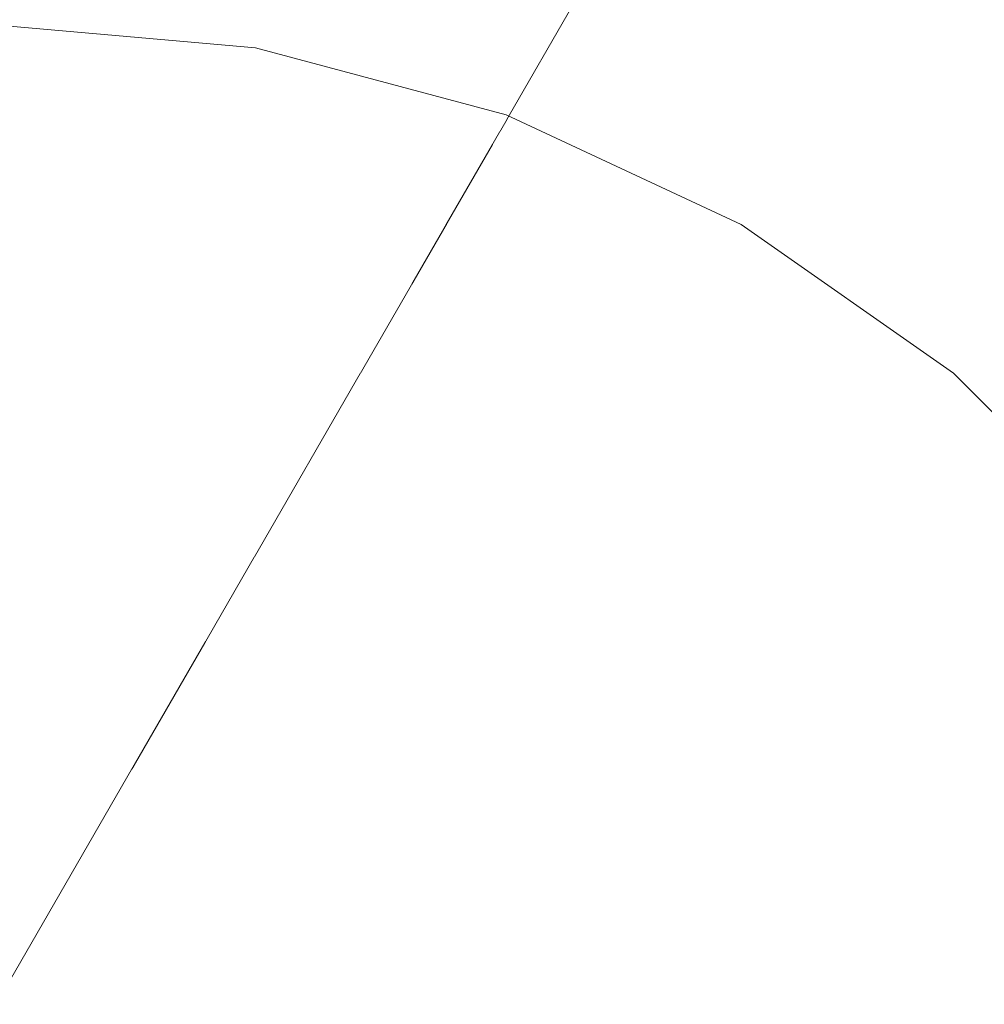
# Model space of a CAD drawing. Units: millimetres. Extents: x 54233 to 57474, y -786 to 1345.
# Drawn here: x 54566 to 54570, y 1030 to 1034 of the extents above; entities that cross this region are included whole.
import ezdxf

# ---------------------------------------------------------------- set-up
doc = ezdxf.new("R2010")
doc.units = ezdxf.units.MM
doc.header["$MEASUREMENT"] = 0
doc.linetypes.add('Wipeout_Contour', pattern=[1000, 0, -1000])
doc.layers.add('AR - SEINAD - siseseinad_Pen_No__1', color=255, linetype='Continuous', lineweight=5)
doc.layers.add('SA - SISUSTUS - erimööbel_Pen_No__4', color=7, linetype='Continuous', lineweight=13)
doc.layers.add('SA - SEADMED - kütteseadmed', color=7, linetype='Continuous')
doc.layers.add('SA - SISUSTUS - erimööbel', color=7, linetype='Continuous')

msp = doc.modelspace()

# ---------------------------------------------------------------- wipeouts: each hides what was drawn before it
at = {"color": 254, "linetype": 'Wipeout_Contour', "lineweight": 0, "ltscale": 655025.50613}
msp.add_wipeout([(54568.2367, 1019.5554), (54568.2367, 1017.5906), (54590.6225, 1072.9388), (54590.1658, 1072.9805), (54589.9348, 1073.2033), (54571.7819, 1028.3208), (54571.81, 1028), (54571.7188, 1026.9581), (54571.4481, 1025.9479), (54571.0061, 1025), (54570.4063, 1024.1433), (54569.8791, 1023.6161)], dxfattribs=at).dxf.layer = 'SA - SEADMED - kütteseadmed'
at = {"color": 254, "linetype": 'Wipeout_Contour', "lineweight": 0, "ltscale": 163727.322707}
msp.add_wipeout([(54565.9909, 1033.9088), (54565.81, 1033.6382), (54566.1663, 1033.6382)], dxfattribs=at).dxf.layer = 'SA - SISUSTUS - erimööbel'

# ---------------------------------------------------------------- next in the draw order: wipeouts: each hides what was drawn before it
at = {"color": 254, "linetype": 'Wipeout_Contour', "lineweight": 0, "ltscale": 382174.41279}
msp.add_wipeout([(54592.1808, 1072.0482), (54569.2693, 1015.4002), (54570.7369, 1014.2856), (54593.6507, 1070.9391), (54593.1991, 1071.155), (54592.8812, 1071.3923), (54592.4269, 1071.7549)], dxfattribs=at).dxf.layer = 'SA - SEADMED - kütteseadmed'
at = {"color": 254, "linetype": 'Wipeout_Contour', "lineweight": 0, "ltscale": 218304.328692}
msp.add_wipeout([(54565.9909, 1033.9088), (54566.1663, 1033.6382), (54566.5119, 1033.6382), (54566.1663, 1033.9088)], dxfattribs=at).dxf.layer = 'SA - SISUSTUS - erimööbel'

# ---------------------------------------------------------------- next in the draw order: wipeouts: each hides what was drawn before it
at = {"color": 254, "linetype": 'Wipeout_Contour', "lineweight": 0, "ltscale": 436742.615505}
msp.add_wipeout([(54568.2367, 1017.5906), (54568.2367, 1016.1845), (54569.2693, 1015.4002), (54592.1808, 1072.0482), (54591.7312, 1072.201), (54591.1498, 1072.4945), (54590.9724, 1072.6173), (54590.6225, 1072.9388)], dxfattribs=at).dxf.layer = 'SA - SEADMED - kütteseadmed'
at = {"color": 254, "linetype": 'Wipeout_Contour', "lineweight": 0, "ltscale": 163729.183509}
msp.add_wipeout([(54566.3309, 1033.9088), (54566.5119, 1033.6382), (54566.836, 1033.6382)], dxfattribs=at).dxf.layer = 'SA - SISUSTUS - erimööbel'

# ---------------------------------------------------------------- next in the draw order: wipeouts: each hides what was drawn before it
at = {"color": 254, "linetype": 'Wipeout_Contour', "lineweight": 0, "ltscale": 163729.758803}
msp.add_wipeout([(54566.4797, 1033.9088), (54566.836, 1033.6382), (54567.1291, 1033.6382)], dxfattribs=at).dxf.layer = 'SA - SISUSTUS - erimööbel'
at = {"color": 254, "linetype": 'Wipeout_Contour', "lineweight": 0, "ltscale": 218303.573085}
msp.add_wipeout([(54565.81, 1033.6382), (54565.81, 1033.1962), (54566.3309, 1033.1962), (54566.1663, 1033.6382)], dxfattribs=at).dxf.layer = 'SA - SISUSTUS - erimööbel'

# ---------------------------------------------------------------- next in the draw order: wipeouts: each hides what was drawn before it
at = {"color": 254, "linetype": 'Wipeout_Contour', "lineweight": 0, "ltscale": 218306.903176}
msp.add_wipeout([(54566.4797, 1033.9088), (54567.1291, 1033.6382), (54567.382, 1033.6382), (54566.6081, 1033.9088)], dxfattribs=at).dxf.layer = 'SA - SISUSTUS - erimööbel'

# ---------------------------------------------------------------- next in the draw order: wipeouts: each hides what was drawn before it
at = {"color": 254, "linetype": 'Wipeout_Contour', "lineweight": 0, "ltscale": 163730.778552}
msp.add_wipeout([(54566.7123, 1033.9088), (54567.382, 1033.6382), (54567.5872, 1033.6382)], dxfattribs=at).dxf.layer = 'SA - SISUSTUS - erimööbel'

# ---------------------------------------------------------------- next in the draw order: linework, layer by layer
at = {"layer": 'SA - SISUSTUS - erimööbel_Pen_No__4', "color": 7, "linetype": 'Continuous', "lineweight": 13}
msp.add_line((54565.81, 1034), (54566.8519, 1033.9088), dxfattribs=at)

# ---------------------------------------------------------------- next in the draw order: wipeouts: each hides what was drawn before it
at = {"color": 254, "linetype": 'Wipeout_Contour', "lineweight": 0, "ltscale": 218305.223062}
msp.add_wipeout([(54566.5119, 1033.6382), (54566.1663, 1033.6382), (54566.3309, 1033.1962), (54566.836, 1033.1962)], dxfattribs=at).dxf.layer = 'SA - SISUSTUS - erimööbel'

# ---------------------------------------------------------------- next in the draw order: wipeouts: each hides what was drawn before it
at = {"color": 254, "linetype": 'Wipeout_Contour', "lineweight": 0, "ltscale": 218306.820859}
msp.add_wipeout([(54566.5119, 1033.6382), (54566.836, 1033.1962), (54567.31, 1033.1962), (54566.836, 1033.6382)], dxfattribs=at).dxf.layer = 'SA - SISUSTUS - erimööbel'
at = {"color": 254, "linetype": 'Wipeout_Contour', "lineweight": 0, "ltscale": 218303.753145}
msp.add_wipeout([(54566.4797, 1032.5963), (54566.3309, 1033.1962), (54565.81, 1033.1962), (54565.81, 1032.5963)], dxfattribs=at).dxf.layer = 'SA - SISUSTUS - erimööbel'

# ---------------------------------------------------------------- next in the draw order: wipeouts: each hides what was drawn before it
at = {"color": 254, "linetype": 'Wipeout_Contour', "lineweight": 0, "ltscale": 218308.302487}
msp.add_wipeout([(54567.7384, 1033.1962), (54567.1291, 1033.6382), (54566.836, 1033.6382), (54567.31, 1033.1962)], dxfattribs=at).dxf.layer = 'SA - SISUSTUS - erimööbel'

# ---------------------------------------------------------------- next in the draw order: wipeouts: each hides what was drawn before it
at = {"color": 254, "linetype": 'Wipeout_Contour', "lineweight": 0, "ltscale": 218309.615672}
msp.add_wipeout([(54568.1081, 1033.1962), (54567.382, 1033.6382), (54567.1291, 1033.6382), (54567.7384, 1033.1962)], dxfattribs=at).dxf.layer = 'SA - SISUSTUS - erimööbel'

# ---------------------------------------------------------------- next in the draw order: wipeouts: each hides what was drawn before it
at = {"color": 254, "linetype": 'Wipeout_Contour', "lineweight": 0, "ltscale": 218310.71633}
msp.add_wipeout([(54567.5872, 1033.6382), (54567.382, 1033.6382), (54568.1081, 1033.1962), (54568.4081, 1033.1962)], dxfattribs=at).dxf.layer = 'SA - SISUSTUS - erimööbel'
at = {"color": 254, "linetype": 'Wipeout_Contour', "lineweight": 0, "ltscale": 218306.056465}
msp.add_wipeout([(54567.1291, 1032.5963), (54566.836, 1033.1962), (54566.3309, 1033.1962), (54566.4797, 1032.5963)], dxfattribs=at).dxf.layer = 'SA - SISUSTUS - erimööbel'

# ---------------------------------------------------------------- next in the draw order: wipeouts: each hides what was drawn before it
at = {"color": 254, "linetype": 'Wipeout_Contour', "lineweight": 0, "ltscale": 163733.863744}
msp.add_wipeout([(54567.7384, 1033.6382), (54568.4081, 1033.1962), (54568.6291, 1033.1962)], dxfattribs=at).dxf.layer = 'SA - SISUSTUS - erimööbel'
at = {"color": 254, "linetype": 'Wipeout_Contour', "lineweight": 0, "ltscale": 218303.918376}
msp.add_wipeout([(54565.81, 1032.5963), (54565.81, 1031.8567), (54566.6081, 1031.8567), (54566.4797, 1032.5963)], dxfattribs=at).dxf.layer = 'SA - SISUSTUS - erimööbel'

# ---------------------------------------------------------------- next in the draw order: wipeouts: each hides what was drawn before it
at = {"color": 254, "linetype": 'Wipeout_Contour', "lineweight": 0, "ltscale": 163733.961846}
msp.add_wipeout([(54567.7384, 1033.6382), (54568.6291, 1033.1962), (54567.8309, 1033.6382)], dxfattribs=at).dxf.layer = 'SA - SISUSTUS - erimööbel'

# ---------------------------------------------------------------- next in the draw order: linework, layer by layer
at = {"layer": 'SA - SISUSTUS - erimööbel_Pen_No__4', "color": 7, "linetype": 'Continuous', "lineweight": 13}
msp.add_line((54566.8519, 1033.9088), (54567.8621, 1033.6382), dxfattribs=at)

# ---------------------------------------------------------------- next in the draw order: wipeouts: each hides what was drawn before it
at = {"color": 254, "linetype": 'Wipeout_Contour', "lineweight": 0, "ltscale": 218308.263042}
msp.add_wipeout([(54567.31, 1033.1962), (54566.836, 1033.1962), (54567.1291, 1032.5963), (54567.7384, 1032.5963)], dxfattribs=at).dxf.layer = 'SA - SISUSTUS - erimööbel'

# ---------------------------------------------------------------- next in the draw order: wipeouts: each hides what was drawn before it
at = {"color": 254, "linetype": 'Wipeout_Contour', "lineweight": 0, "ltscale": 218310.299904}
msp.add_wipeout([(54567.7384, 1033.1962), (54567.31, 1033.1962), (54567.7384, 1032.5963), (54568.289, 1032.5963)], dxfattribs=at).dxf.layer = 'SA - SISUSTUS - erimööbel'

# ---------------------------------------------------------------- next in the draw order: wipeouts: each hides what was drawn before it
at = {"color": 254, "linetype": 'Wipeout_Contour', "lineweight": 0, "ltscale": 218312.101744}
msp.add_wipeout([(54567.7384, 1033.1962), (54568.289, 1032.5963), (54568.7644, 1032.5963), (54568.1081, 1033.1962)], dxfattribs=at).dxf.layer = 'SA - SISUSTUS - erimööbel'
at = {"color": 254, "linetype": 'Wipeout_Contour', "lineweight": 0, "ltscale": 218306.786056}
msp.add_wipeout([(54567.1291, 1032.5963), (54566.4797, 1032.5963), (54566.6081, 1031.8567), (54567.382, 1031.8567)], dxfattribs=at).dxf.layer = 'SA - SISUSTUS - erimööbel'

# ---------------------------------------------------------------- next in the draw order: wipeouts: each hides what was drawn before it
at = {"color": 254, "linetype": 'Wipeout_Contour', "lineweight": 0, "ltscale": 218313.611451}
msp.add_wipeout([(54569.15, 1032.5963), (54568.4081, 1033.1962), (54568.1081, 1033.1962), (54568.7644, 1032.5963)], dxfattribs=at).dxf.layer = 'SA - SISUSTUS - erimööbel'
at = {"color": 254, "linetype": 'Wipeout_Contour', "lineweight": 0, "ltscale": 218304.045122}
msp.add_wipeout([(54566.7123, 1031), (54566.6081, 1031.8567), (54565.81, 1031.8567), (54565.81, 1031)], dxfattribs=at).dxf.layer = 'SA - SISUSTUS - erimööbel'

# ---------------------------------------------------------------- next in the draw order: wipeouts: each hides what was drawn before it
at = {"color": 254, "linetype": 'Wipeout_Contour', "lineweight": 0, "ltscale": 218314.781196}
msp.add_wipeout([(54568.4081, 1033.1962), (54569.15, 1032.5963), (54569.4341, 1032.5963), (54568.6291, 1033.1962)], dxfattribs=at).dxf.layer = 'SA - SISUSTUS - erimööbel'
at = {"color": 254, "linetype": 'Wipeout_Contour', "lineweight": 0, "ltscale": 218309.525548}
msp.add_wipeout([(54567.1291, 1032.5963), (54567.382, 1031.8567), (54568.1081, 1031.8567), (54567.7384, 1032.5963)], dxfattribs=at).dxf.layer = 'SA - SISUSTUS - erimööbel'

# ---------------------------------------------------------------- next in the draw order: wipeouts: each hides what was drawn before it
at = {"color": 254, "linetype": 'Wipeout_Contour', "lineweight": 0, "ltscale": 163736.498364}
msp.add_wipeout([(54568.6291, 1033.1962), (54569.4341, 1032.5963), (54568.7644, 1033.1962)], dxfattribs=at).dxf.layer = 'SA - SISUSTUS - erimööbel'
at = {"color": 254, "linetype": 'Wipeout_Contour', "lineweight": 0, "ltscale": 218307.381447}
msp.add_wipeout([(54567.5872, 1031), (54567.382, 1031.8567), (54566.6081, 1031.8567), (54566.7123, 1031)], dxfattribs=at).dxf.layer = 'SA - SISUSTUS - erimööbel'

# ---------------------------------------------------------------- next in the draw order: linework, layer by layer
at = {"layer": 'SA - SISUSTUS - erimööbel_Pen_No__4', "color": 7, "linetype": 'Continuous', "lineweight": 13}
msp.add_line((54567.8621, 1033.6382), (54568.81, 1033.1961), dxfattribs=at)

# ---------------------------------------------------------------- next in the draw order: wipeouts: each hides what was drawn before it
at = {"color": 254, "linetype": 'Wipeout_Contour', "lineweight": 0, "ltscale": 218312.051064}
msp.add_wipeout([(54568.7644, 1031.8567), (54568.289, 1032.5963), (54567.7384, 1032.5963), (54568.1081, 1031.8567)], dxfattribs=at).dxf.layer = 'SA - SISUSTUS - erimööbel'
at = {"color": 254, "linetype": 'Wipeout_Contour', "lineweight": 0, "ltscale": 218304.120787}
msp.add_wipeout([(54566.789, 1030.0521), (54566.7123, 1031), (54565.81, 1031), (54565.81, 1030.0521)], dxfattribs=at).dxf.layer = 'SA - SISUSTUS - erimööbel'

# ---------------------------------------------------------------- next in the draw order: wipeouts: each hides what was drawn before it
at = {"color": 254, "linetype": 'Wipeout_Contour', "lineweight": 0, "ltscale": 218314.28411}
msp.add_wipeout([(54568.7644, 1032.5963), (54568.289, 1032.5963), (54568.7644, 1031.8567), (54569.3309, 1031.8567)], dxfattribs=at).dxf.layer = 'SA - SISUSTUS - erimööbel'

# ---------------------------------------------------------------- next in the draw order: wipeouts: each hides what was drawn before it
at = {"color": 254, "linetype": 'Wipeout_Contour', "lineweight": 0, "ltscale": 218316.155376}
msp.add_wipeout([(54568.7644, 1032.5963), (54569.3309, 1031.8567), (54569.7905, 1031.8567), (54569.15, 1032.5963)], dxfattribs=at).dxf.layer = 'SA - SISUSTUS - erimööbel'
at = {"color": 254, "linetype": 'Wipeout_Contour', "lineweight": 0, "ltscale": 218310.56585}
msp.add_wipeout([(54567.382, 1031.8567), (54567.5872, 1031), (54568.4081, 1031), (54568.1081, 1031.8567)], dxfattribs=at).dxf.layer = 'SA - SISUSTUS - erimööbel'

# ---------------------------------------------------------------- next in the draw order: wipeouts: each hides what was drawn before it
at = {"color": 254, "linetype": 'Wipeout_Contour', "lineweight": 0, "ltscale": 218317.606546}
msp.add_wipeout([(54570.1291, 1031.8567), (54569.4341, 1032.5963), (54569.15, 1032.5963), (54569.7905, 1031.8567)], dxfattribs=at).dxf.layer = 'SA - SISUSTUS - erimööbel'
at = {"color": 254, "linetype": 'Wipeout_Contour', "lineweight": 0, "ltscale": 218307.819814}
msp.add_wipeout([(54567.7384, 1030.0521), (54567.5872, 1031), (54566.7123, 1031), (54566.789, 1030.0521)], dxfattribs=at).dxf.layer = 'SA - SISUSTUS - erimööbel'

# ---------------------------------------------------------------- next in the draw order: wipeouts: each hides what was drawn before it
at = {"color": 254, "linetype": 'Wipeout_Contour', "lineweight": 0, "ltscale": 218318.591768}
msp.add_wipeout([(54569.4341, 1032.5963), (54570.1291, 1031.8567), (54570.3364, 1031.8567), (54569.6081, 1032.5963)], dxfattribs=at).dxf.layer = 'SA - SISUSTUS - erimööbel'
at = {"color": 254, "linetype": 'Wipeout_Contour', "lineweight": 0, "ltscale": 218313.500417}
msp.add_wipeout([(54568.1081, 1031.8567), (54568.4081, 1031), (54569.15, 1031), (54568.7644, 1031.8567)], dxfattribs=at).dxf.layer = 'SA - SISUSTUS - erimööbel'

# ---------------------------------------------------------------- next in the draw order: linework, layer by layer
at = {"layer": 'SA - SISUSTUS - erimööbel_Pen_No__4', "color": 7, "linetype": 'Continuous', "lineweight": 13}
msp.add_line((54568.81, 1033.1961), (54569.6667, 1032.5963), dxfattribs=at)

# ---------------------------------------------------------------- next in the draw order: wipeouts: each hides what was drawn before it
at = {"color": 254, "linetype": 'Wipeout_Contour', "lineweight": 0, "ltscale": 218316.095022}
msp.add_wipeout([(54569.7905, 1031), (54569.3309, 1031.8567), (54568.7644, 1031.8567), (54569.15, 1031)], dxfattribs=at).dxf.layer = 'SA - SISUSTUS - erimööbel'
at = {"color": 254, "linetype": 'Wipeout_Contour', "lineweight": 0, "ltscale": 218311.349471}
msp.add_wipeout([(54568.6291, 1030.0521), (54568.4081, 1031), (54567.5872, 1031), (54567.7384, 1030.0521)], dxfattribs=at).dxf.layer = 'SA - SISUSTUS - erimööbel'

# ---------------------------------------------------------------- next in the draw order: wipeouts: each hides what was drawn before it
at = {"color": 254, "linetype": 'Wipeout_Contour', "lineweight": 0, "ltscale": 218318.26987}
msp.add_wipeout([(54569.3309, 1031.8567), (54569.7905, 1031), (54570.31, 1031), (54569.7905, 1031.8567)], dxfattribs=at).dxf.layer = 'SA - SISUSTUS - erimööbel'

# ---------------------------------------------------------------- next in the draw order: linework, layer by layer
at = {"layer": 'SA - SISUSTUS - erimööbel_Pen_No__4', "color": 7, "linetype": 'Continuous', "lineweight": 13}
msp.add_line((54569.6667, 1032.5963), (54570.4062, 1031.8567), dxfattribs=at)

# ---------------------------------------------------------------- next in the draw order: wipeouts: each hides what was drawn before it
at = {"color": 254, "linetype": 'Wipeout_Contour', "lineweight": 0, "ltscale": 218314.601988}
msp.add_wipeout([(54568.4081, 1031), (54568.6291, 1030.0521), (54569.4341, 1030.0521), (54569.15, 1031)], dxfattribs=at).dxf.layer = 'SA - SISUSTUS - erimööbel'

# ---------------------------------------------------------------- next in the draw order: wipeouts: each hides what was drawn before it
at = {"color": 254, "linetype": 'Wipeout_Contour', "lineweight": 0, "ltscale": 218317.478018}
msp.add_wipeout([(54569.7905, 1031), (54569.15, 1031), (54569.4341, 1030.0521), (54570.1291, 1030.0521)], dxfattribs=at).dxf.layer = 'SA - SISUSTUS - erimööbel'

# ---------------------------------------------------------------- next in the draw order: linework, layer by layer
at = {"layer": 'AR - SEINAD - siseseinad_Pen_No__1', "color": 255, "linetype": 'Continuous', "lineweight": 5}
msp.add_line((54565.81, 1030.0608), (54575.81, 1047.3813), dxfattribs=at)

# ---------------------------------------------------------------- next in the draw order: wipeouts: each hides what was drawn before it
at = {"color": 254, "linetype": 'Wipeout_Contour', "lineweight": 0, "ltscale": 655025.50613}
msp.add_wipeout([(54568.2367, 1019.5554), (54568.2367, 1017.5906), (54590.6225, 1072.9388), (54590.1658, 1072.9805), (54589.9348, 1073.2033), (54571.7819, 1028.3208), (54571.81, 1028), (54571.7188, 1026.9581), (54571.4481, 1025.9479), (54571.0061, 1025), (54570.4063, 1024.1433), (54569.8791, 1023.6161)], dxfattribs=at).dxf.layer = 'SA - SEADMED - kütteseadmed'
at = {"color": 254, "linetype": 'Wipeout_Contour', "lineweight": 0, "ltscale": 163727.322707}
msp.add_wipeout([(54565.9909, 1033.9088), (54565.81, 1033.6382), (54566.1663, 1033.6382)], dxfattribs=at).dxf.layer = 'SA - SISUSTUS - erimööbel'

# ---------------------------------------------------------------- next in the draw order: wipeouts: each hides what was drawn before it
at = {"color": 254, "linetype": 'Wipeout_Contour', "lineweight": 0, "ltscale": 382174.41279}
msp.add_wipeout([(54592.1808, 1072.0482), (54569.2693, 1015.4002), (54570.7369, 1014.2856), (54593.6507, 1070.9391), (54593.1991, 1071.155), (54592.8812, 1071.3923), (54592.4269, 1071.7549)], dxfattribs=at).dxf.layer = 'SA - SEADMED - kütteseadmed'
at = {"color": 254, "linetype": 'Wipeout_Contour', "lineweight": 0, "ltscale": 218304.328692}
msp.add_wipeout([(54565.9909, 1033.9088), (54566.1663, 1033.6382), (54566.5119, 1033.6382), (54566.1663, 1033.9088)], dxfattribs=at).dxf.layer = 'SA - SISUSTUS - erimööbel'

# ---------------------------------------------------------------- next in the draw order: wipeouts: each hides what was drawn before it
at = {"color": 254, "linetype": 'Wipeout_Contour', "lineweight": 0, "ltscale": 436742.615505}
msp.add_wipeout([(54568.2367, 1017.5906), (54568.2367, 1016.1845), (54569.2693, 1015.4002), (54592.1808, 1072.0482), (54591.7312, 1072.201), (54591.1498, 1072.4945), (54590.9724, 1072.6173), (54590.6225, 1072.9388)], dxfattribs=at).dxf.layer = 'SA - SEADMED - kütteseadmed'
at = {"color": 254, "linetype": 'Wipeout_Contour', "lineweight": 0, "ltscale": 163729.183509}
msp.add_wipeout([(54566.3309, 1033.9088), (54566.5119, 1033.6382), (54566.836, 1033.6382)], dxfattribs=at).dxf.layer = 'SA - SISUSTUS - erimööbel'

# ---------------------------------------------------------------- next in the draw order: wipeouts: each hides what was drawn before it
at = {"color": 254, "linetype": 'Wipeout_Contour', "lineweight": 0, "ltscale": 163729.758803}
msp.add_wipeout([(54566.4797, 1033.9088), (54566.836, 1033.6382), (54567.1291, 1033.6382)], dxfattribs=at).dxf.layer = 'SA - SISUSTUS - erimööbel'
at = {"color": 254, "linetype": 'Wipeout_Contour', "lineweight": 0, "ltscale": 218303.573085}
msp.add_wipeout([(54565.81, 1033.6382), (54565.81, 1033.1962), (54566.3309, 1033.1962), (54566.1663, 1033.6382)], dxfattribs=at).dxf.layer = 'SA - SISUSTUS - erimööbel'

# ---------------------------------------------------------------- next in the draw order: wipeouts: each hides what was drawn before it
at = {"color": 254, "linetype": 'Wipeout_Contour', "lineweight": 0, "ltscale": 218306.903176}
msp.add_wipeout([(54566.4797, 1033.9088), (54567.1291, 1033.6382), (54567.382, 1033.6382), (54566.6081, 1033.9088)], dxfattribs=at).dxf.layer = 'SA - SISUSTUS - erimööbel'

# ---------------------------------------------------------------- next in the draw order: wipeouts: each hides what was drawn before it
at = {"color": 254, "linetype": 'Wipeout_Contour', "lineweight": 0, "ltscale": 163730.778552}
msp.add_wipeout([(54566.7123, 1033.9088), (54567.382, 1033.6382), (54567.5872, 1033.6382)], dxfattribs=at).dxf.layer = 'SA - SISUSTUS - erimööbel'

# ---------------------------------------------------------------- next in the draw order: linework, layer by layer
at = {"layer": 'SA - SISUSTUS - erimööbel_Pen_No__4', "color": 7, "linetype": 'Continuous', "lineweight": 13}
msp.add_line((54565.81, 1034), (54566.8519, 1033.9088), dxfattribs=at)

# ---------------------------------------------------------------- next in the draw order: wipeouts: each hides what was drawn before it
at = {"color": 254, "linetype": 'Wipeout_Contour', "lineweight": 0, "ltscale": 218305.223062}
msp.add_wipeout([(54566.5119, 1033.6382), (54566.1663, 1033.6382), (54566.3309, 1033.1962), (54566.836, 1033.1962)], dxfattribs=at).dxf.layer = 'SA - SISUSTUS - erimööbel'

# ---------------------------------------------------------------- next in the draw order: wipeouts: each hides what was drawn before it
at = {"color": 254, "linetype": 'Wipeout_Contour', "lineweight": 0, "ltscale": 218306.820859}
msp.add_wipeout([(54566.5119, 1033.6382), (54566.836, 1033.1962), (54567.31, 1033.1962), (54566.836, 1033.6382)], dxfattribs=at).dxf.layer = 'SA - SISUSTUS - erimööbel'
at = {"color": 254, "linetype": 'Wipeout_Contour', "lineweight": 0, "ltscale": 218303.753145}
msp.add_wipeout([(54566.4797, 1032.5963), (54566.3309, 1033.1962), (54565.81, 1033.1962), (54565.81, 1032.5963)], dxfattribs=at).dxf.layer = 'SA - SISUSTUS - erimööbel'

# ---------------------------------------------------------------- next in the draw order: wipeouts: each hides what was drawn before it
at = {"color": 254, "linetype": 'Wipeout_Contour', "lineweight": 0, "ltscale": 218308.302487}
msp.add_wipeout([(54567.7384, 1033.1962), (54567.1291, 1033.6382), (54566.836, 1033.6382), (54567.31, 1033.1962)], dxfattribs=at).dxf.layer = 'SA - SISUSTUS - erimööbel'

# ---------------------------------------------------------------- next in the draw order: wipeouts: each hides what was drawn before it
at = {"color": 254, "linetype": 'Wipeout_Contour', "lineweight": 0, "ltscale": 218309.615672}
msp.add_wipeout([(54568.1081, 1033.1962), (54567.382, 1033.6382), (54567.1291, 1033.6382), (54567.7384, 1033.1962)], dxfattribs=at).dxf.layer = 'SA - SISUSTUS - erimööbel'

# ---------------------------------------------------------------- next in the draw order: wipeouts: each hides what was drawn before it
at = {"color": 254, "linetype": 'Wipeout_Contour', "lineweight": 0, "ltscale": 218310.71633}
msp.add_wipeout([(54567.5872, 1033.6382), (54567.382, 1033.6382), (54568.1081, 1033.1962), (54568.4081, 1033.1962)], dxfattribs=at).dxf.layer = 'SA - SISUSTUS - erimööbel'
at = {"color": 254, "linetype": 'Wipeout_Contour', "lineweight": 0, "ltscale": 218306.056465}
msp.add_wipeout([(54567.1291, 1032.5963), (54566.836, 1033.1962), (54566.3309, 1033.1962), (54566.4797, 1032.5963)], dxfattribs=at).dxf.layer = 'SA - SISUSTUS - erimööbel'

# ---------------------------------------------------------------- next in the draw order: wipeouts: each hides what was drawn before it
at = {"color": 254, "linetype": 'Wipeout_Contour', "lineweight": 0, "ltscale": 163733.863744}
msp.add_wipeout([(54567.7384, 1033.6382), (54568.4081, 1033.1962), (54568.6291, 1033.1962)], dxfattribs=at).dxf.layer = 'SA - SISUSTUS - erimööbel'
at = {"color": 254, "linetype": 'Wipeout_Contour', "lineweight": 0, "ltscale": 218303.918376}
msp.add_wipeout([(54565.81, 1032.5963), (54565.81, 1031.8567), (54566.6081, 1031.8567), (54566.4797, 1032.5963)], dxfattribs=at).dxf.layer = 'SA - SISUSTUS - erimööbel'

# ---------------------------------------------------------------- next in the draw order: wipeouts: each hides what was drawn before it
at = {"color": 254, "linetype": 'Wipeout_Contour', "lineweight": 0, "ltscale": 163733.961846}
msp.add_wipeout([(54567.7384, 1033.6382), (54568.6291, 1033.1962), (54567.8309, 1033.6382)], dxfattribs=at).dxf.layer = 'SA - SISUSTUS - erimööbel'

# ---------------------------------------------------------------- next in the draw order: linework, layer by layer
at = {"layer": 'SA - SISUSTUS - erimööbel_Pen_No__4', "color": 7, "linetype": 'Continuous', "lineweight": 13}
msp.add_line((54566.8519, 1033.9088), (54567.8621, 1033.6382), dxfattribs=at)

# ---------------------------------------------------------------- next in the draw order: wipeouts: each hides what was drawn before it
at = {"color": 254, "linetype": 'Wipeout_Contour', "lineweight": 0, "ltscale": 218308.263042}
msp.add_wipeout([(54567.31, 1033.1962), (54566.836, 1033.1962), (54567.1291, 1032.5963), (54567.7384, 1032.5963)], dxfattribs=at).dxf.layer = 'SA - SISUSTUS - erimööbel'

# ---------------------------------------------------------------- next in the draw order: wipeouts: each hides what was drawn before it
at = {"color": 254, "linetype": 'Wipeout_Contour', "lineweight": 0, "ltscale": 218310.299904}
msp.add_wipeout([(54567.7384, 1033.1962), (54567.31, 1033.1962), (54567.7384, 1032.5963), (54568.289, 1032.5963)], dxfattribs=at).dxf.layer = 'SA - SISUSTUS - erimööbel'

# ---------------------------------------------------------------- next in the draw order: wipeouts: each hides what was drawn before it
at = {"color": 254, "linetype": 'Wipeout_Contour', "lineweight": 0, "ltscale": 218312.101744}
msp.add_wipeout([(54567.7384, 1033.1962), (54568.289, 1032.5963), (54568.7644, 1032.5963), (54568.1081, 1033.1962)], dxfattribs=at).dxf.layer = 'SA - SISUSTUS - erimööbel'
at = {"color": 254, "linetype": 'Wipeout_Contour', "lineweight": 0, "ltscale": 218306.786056}
msp.add_wipeout([(54567.1291, 1032.5963), (54566.4797, 1032.5963), (54566.6081, 1031.8567), (54567.382, 1031.8567)], dxfattribs=at).dxf.layer = 'SA - SISUSTUS - erimööbel'

# ---------------------------------------------------------------- next in the draw order: wipeouts: each hides what was drawn before it
at = {"color": 254, "linetype": 'Wipeout_Contour', "lineweight": 0, "ltscale": 218313.611451}
msp.add_wipeout([(54569.15, 1032.5963), (54568.4081, 1033.1962), (54568.1081, 1033.1962), (54568.7644, 1032.5963)], dxfattribs=at).dxf.layer = 'SA - SISUSTUS - erimööbel'
at = {"color": 254, "linetype": 'Wipeout_Contour', "lineweight": 0, "ltscale": 218304.045122}
msp.add_wipeout([(54566.7123, 1031), (54566.6081, 1031.8567), (54565.81, 1031.8567), (54565.81, 1031)], dxfattribs=at).dxf.layer = 'SA - SISUSTUS - erimööbel'

# ---------------------------------------------------------------- next in the draw order: wipeouts: each hides what was drawn before it
at = {"color": 254, "linetype": 'Wipeout_Contour', "lineweight": 0, "ltscale": 218314.781196}
msp.add_wipeout([(54568.4081, 1033.1962), (54569.15, 1032.5963), (54569.4341, 1032.5963), (54568.6291, 1033.1962)], dxfattribs=at).dxf.layer = 'SA - SISUSTUS - erimööbel'
at = {"color": 254, "linetype": 'Wipeout_Contour', "lineweight": 0, "ltscale": 218309.525548}
msp.add_wipeout([(54567.1291, 1032.5963), (54567.382, 1031.8567), (54568.1081, 1031.8567), (54567.7384, 1032.5963)], dxfattribs=at).dxf.layer = 'SA - SISUSTUS - erimööbel'

# ---------------------------------------------------------------- next in the draw order: wipeouts: each hides what was drawn before it
at = {"color": 254, "linetype": 'Wipeout_Contour', "lineweight": 0, "ltscale": 163736.498364}
msp.add_wipeout([(54568.6291, 1033.1962), (54569.4341, 1032.5963), (54568.7644, 1033.1962)], dxfattribs=at).dxf.layer = 'SA - SISUSTUS - erimööbel'
at = {"color": 254, "linetype": 'Wipeout_Contour', "lineweight": 0, "ltscale": 218307.381447}
msp.add_wipeout([(54567.5872, 1031), (54567.382, 1031.8567), (54566.6081, 1031.8567), (54566.7123, 1031)], dxfattribs=at).dxf.layer = 'SA - SISUSTUS - erimööbel'

# ---------------------------------------------------------------- next in the draw order: linework, layer by layer
at = {"layer": 'SA - SISUSTUS - erimööbel_Pen_No__4', "color": 7, "linetype": 'Continuous', "lineweight": 13}
msp.add_line((54567.8621, 1033.6382), (54568.81, 1033.1961), dxfattribs=at)

# ---------------------------------------------------------------- next in the draw order: wipeouts: each hides what was drawn before it
at = {"color": 254, "linetype": 'Wipeout_Contour', "lineweight": 0, "ltscale": 218312.051064}
msp.add_wipeout([(54568.7644, 1031.8567), (54568.289, 1032.5963), (54567.7384, 1032.5963), (54568.1081, 1031.8567)], dxfattribs=at).dxf.layer = 'SA - SISUSTUS - erimööbel'
at = {"color": 254, "linetype": 'Wipeout_Contour', "lineweight": 0, "ltscale": 218304.120787}
msp.add_wipeout([(54566.789, 1030.0521), (54566.7123, 1031), (54565.81, 1031), (54565.81, 1030.0521)], dxfattribs=at).dxf.layer = 'SA - SISUSTUS - erimööbel'

# ---------------------------------------------------------------- next in the draw order: wipeouts: each hides what was drawn before it
at = {"color": 254, "linetype": 'Wipeout_Contour', "lineweight": 0, "ltscale": 218314.28411}
msp.add_wipeout([(54568.7644, 1032.5963), (54568.289, 1032.5963), (54568.7644, 1031.8567), (54569.3309, 1031.8567)], dxfattribs=at).dxf.layer = 'SA - SISUSTUS - erimööbel'

# ---------------------------------------------------------------- next in the draw order: wipeouts: each hides what was drawn before it
at = {"color": 254, "linetype": 'Wipeout_Contour', "lineweight": 0, "ltscale": 218316.155376}
msp.add_wipeout([(54568.7644, 1032.5963), (54569.3309, 1031.8567), (54569.7905, 1031.8567), (54569.15, 1032.5963)], dxfattribs=at).dxf.layer = 'SA - SISUSTUS - erimööbel'
at = {"color": 254, "linetype": 'Wipeout_Contour', "lineweight": 0, "ltscale": 218310.56585}
msp.add_wipeout([(54567.382, 1031.8567), (54567.5872, 1031), (54568.4081, 1031), (54568.1081, 1031.8567)], dxfattribs=at).dxf.layer = 'SA - SISUSTUS - erimööbel'

# ---------------------------------------------------------------- next in the draw order: wipeouts: each hides what was drawn before it
at = {"color": 254, "linetype": 'Wipeout_Contour', "lineweight": 0, "ltscale": 218317.606546}
msp.add_wipeout([(54570.1291, 1031.8567), (54569.4341, 1032.5963), (54569.15, 1032.5963), (54569.7905, 1031.8567)], dxfattribs=at).dxf.layer = 'SA - SISUSTUS - erimööbel'
at = {"color": 254, "linetype": 'Wipeout_Contour', "lineweight": 0, "ltscale": 218307.819814}
msp.add_wipeout([(54567.7384, 1030.0521), (54567.5872, 1031), (54566.7123, 1031), (54566.789, 1030.0521)], dxfattribs=at).dxf.layer = 'SA - SISUSTUS - erimööbel'

# ---------------------------------------------------------------- next in the draw order: wipeouts: each hides what was drawn before it
at = {"color": 254, "linetype": 'Wipeout_Contour', "lineweight": 0, "ltscale": 218318.591768}
msp.add_wipeout([(54569.4341, 1032.5963), (54570.1291, 1031.8567), (54570.3364, 1031.8567), (54569.6081, 1032.5963)], dxfattribs=at).dxf.layer = 'SA - SISUSTUS - erimööbel'
at = {"color": 254, "linetype": 'Wipeout_Contour', "lineweight": 0, "ltscale": 218313.500417}
msp.add_wipeout([(54568.1081, 1031.8567), (54568.4081, 1031), (54569.15, 1031), (54568.7644, 1031.8567)], dxfattribs=at).dxf.layer = 'SA - SISUSTUS - erimööbel'

# ---------------------------------------------------------------- next in the draw order: linework, layer by layer
at = {"layer": 'SA - SISUSTUS - erimööbel_Pen_No__4', "color": 7, "linetype": 'Continuous', "lineweight": 13}
msp.add_line((54568.81, 1033.1961), (54569.6667, 1032.5963), dxfattribs=at)

# ---------------------------------------------------------------- next in the draw order: wipeouts: each hides what was drawn before it
at = {"color": 254, "linetype": 'Wipeout_Contour', "lineweight": 0, "ltscale": 218316.095022}
msp.add_wipeout([(54569.7905, 1031), (54569.3309, 1031.8567), (54568.7644, 1031.8567), (54569.15, 1031)], dxfattribs=at).dxf.layer = 'SA - SISUSTUS - erimööbel'
at = {"color": 254, "linetype": 'Wipeout_Contour', "lineweight": 0, "ltscale": 218311.349471}
msp.add_wipeout([(54568.6291, 1030.0521), (54568.4081, 1031), (54567.5872, 1031), (54567.7384, 1030.0521)], dxfattribs=at).dxf.layer = 'SA - SISUSTUS - erimööbel'

# ---------------------------------------------------------------- next in the draw order: wipeouts: each hides what was drawn before it
at = {"color": 254, "linetype": 'Wipeout_Contour', "lineweight": 0, "ltscale": 218318.26987}
msp.add_wipeout([(54569.3309, 1031.8567), (54569.7905, 1031), (54570.31, 1031), (54569.7905, 1031.8567)], dxfattribs=at).dxf.layer = 'SA - SISUSTUS - erimööbel'

# ---------------------------------------------------------------- next in the draw order: linework, layer by layer
at = {"layer": 'SA - SISUSTUS - erimööbel_Pen_No__4', "color": 7, "linetype": 'Continuous', "lineweight": 13}
msp.add_line((54569.6667, 1032.5963), (54570.4062, 1031.8567), dxfattribs=at)

# ---------------------------------------------------------------- next in the draw order: wipeouts: each hides what was drawn before it
at = {"color": 254, "linetype": 'Wipeout_Contour', "lineweight": 0, "ltscale": 218314.601988}
msp.add_wipeout([(54568.4081, 1031), (54568.6291, 1030.0521), (54569.4341, 1030.0521), (54569.15, 1031)], dxfattribs=at).dxf.layer = 'SA - SISUSTUS - erimööbel'

# ---------------------------------------------------------------- next in the draw order: wipeouts: each hides what was drawn before it
at = {"color": 254, "linetype": 'Wipeout_Contour', "lineweight": 0, "ltscale": 218317.478018}
msp.add_wipeout([(54569.7905, 1031), (54569.15, 1031), (54569.4341, 1030.0521), (54570.1291, 1030.0521)], dxfattribs=at).dxf.layer = 'SA - SISUSTUS - erimööbel'

# ---------------------------------------------------------------- next in the draw order: linework, layer by layer
at = {"layer": 'AR - SEINAD - siseseinad_Pen_No__1', "color": 255, "linetype": 'Continuous', "lineweight": 5}
msp.add_line((54565.81, 1030.0608), (54575.81, 1047.3813), dxfattribs=at)

doc.saveas('drawing.dxf')
